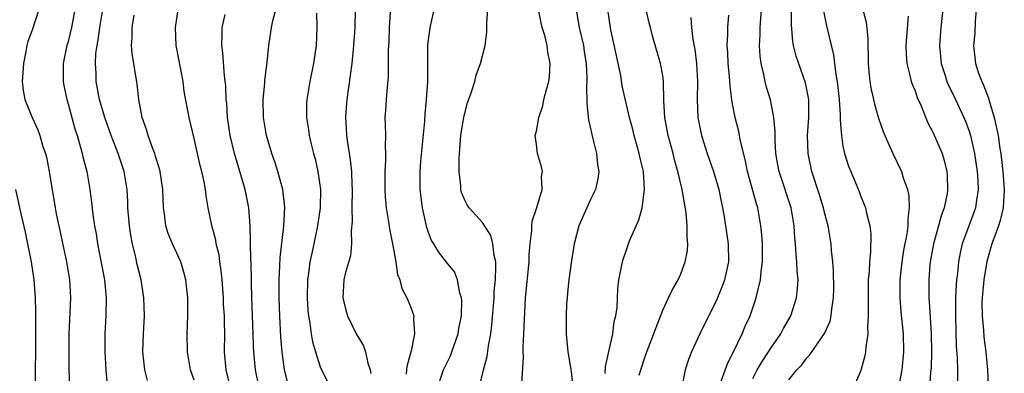
# Model space of a CAD drawing. Units: inches. Extents: x 2502000 to 2505000, y 1479000 to 1482000.
# Drawn here: x 2502448 to 2502557, y 1479801 to 1479840 of the extents above; entities that cross this region are included whole.
import ezdxf

# ---------------------------------------------------------------- set-up
doc = ezdxf.new("R2010")
doc.units = ezdxf.units.IN
doc.header["$MEASUREMENT"] = 0
doc.layers.add('LD25021479_2ft', color=162, linetype='Continuous')

msp = doc.modelspace()

# ---------------------------------------------------------------- linework, layer by layer
at = {"layer": 'LD25021479_2ft'}
for points, elevation in [([(2502484.92, 1479843), (2502484.84, 1479839), (2502484.7, 1479837), (2502484.5, 1479835), (2502484.33, 1479833.67), (2502483.94, 1479831), (2502483.87, 1479830.13), (2502483.79, 1479829), (2502483.87, 1479827.87), (2502483.91, 1479827), (2502484.04, 1479825.96), (2502484.31, 1479824.31), (2502484.45, 1479823), (2502484.5, 1479821.5), (2502484.53, 1479821), (2502484.51, 1479819), (2502484.54, 1479817.46), (2502484.43, 1479816.43), (2502484.47, 1479815), (2502484.34, 1479813.66), (2502483.81, 1479811.81), (2502483.62, 1479811), (2502483.49, 1479809), (2502483.78, 1479807.78), (2502484.01, 1479807), (2502484.98, 1479805), (2502485.76, 1479803.76), (2502486.03, 1479803), (2502486.27, 1479801.73), (2502486.53, 1479801), (2502486.59, 1479800.59)], 8098), ([(2502529, 1479800.06), (2502529.49, 1479801), (2502530.05, 1479801.95), (2502530.75, 1479803), (2502531, 1479803.4), (2502532.1, 1479805), (2502532.41, 1479805.59), (2502533.21, 1479807), (2502533.85, 1479809), (2502533.97, 1479810.03), (2502534.02, 1479811), (2502533.94, 1479811.94), (2502533.9, 1479813), (2502533.81, 1479813.81), (2502533.74, 1479815), (2502533.67, 1479815.67), (2502533.59, 1479817), (2502533.24, 1479819), (2502531.92, 1479823), (2502531.77, 1479823.77), (2502531.56, 1479825), (2502531.48, 1479826.52), (2502531.47, 1479827), (2502531.47, 1479827.47), (2502531.35, 1479829), (2502530.96, 1479830.96), (2502530.5, 1479832.5), (2502530.38, 1479833), (2502530.24, 1479833.76), (2502529.93, 1479835), (2502529.82, 1479835.82), (2502529.75, 1479837), (2502529.81, 1479838.19), (2502529.81, 1479839), (2502530.1, 1479843)], 8118), ([(2502494.01, 1479799), (2502494.67, 1479801), (2502494.77, 1479801.23), (2502495.43, 1479802.57), (2502495.61, 1479803), (2502496.31, 1479805), (2502496.39, 1479805.61), (2502496.65, 1479807), (2502496.7, 1479808.7), (2502496.66, 1479809), (2502496.48, 1479809.52), (2502496.23, 1479811), (2502495.88, 1479811.88), (2502495, 1479812.95), (2502494.11, 1479814.11), (2502493.59, 1479815), (2502493.35, 1479815.35), (2502493, 1479816.25), (2502492.81, 1479816.81), (2502492.33, 1479819), (2502492.08, 1479821), (2502492.08, 1479823), (2502492.17, 1479824.17), (2502492.59, 1479828.59), (2502492.63, 1479829.37), (2502492.8, 1479831), (2502492.92, 1479832.92), (2502492.92, 1479835), (2502492.94, 1479837.06), (2502493.2, 1479839), (2502493.91, 1479842.09)], 8102), ([(2502498.64, 1479799), (2502499.1, 1479801), (2502499.53, 1479802.47), (2502499.68, 1479803.68), (2502499.94, 1479805), (2502500.05, 1479805.95), (2502500.28, 1479809), (2502500.31, 1479809.69), (2502500.43, 1479811), (2502500.49, 1479812.49), (2502500.47, 1479813), (2502500.29, 1479813.71), (2502500.13, 1479815), (2502499.92, 1479815.92), (2502499, 1479817.35), (2502497.51, 1479819), (2502497.31, 1479819.31), (2502497, 1479819.92), (2502496.68, 1479820.68), (2502496.61, 1479821), (2502496.59, 1479821.41), (2502496.4, 1479823), (2502496.41, 1479824.41), (2502496.44, 1479825), (2502496.61, 1479827), (2502496.94, 1479829.06), (2502497.35, 1479830.65), (2502497.73, 1479831.73), (2502498.13, 1479833), (2502498.31, 1479833.69), (2502498.79, 1479835), (2502499.29, 1479837), (2502499.48, 1479838.52), (2502499.47, 1479839.47), (2502499.68, 1479842.32)], 8104), ([(2502516.4, 1479800.4), (2502516.56, 1479801), (2502517, 1479802.37), (2502517.22, 1479803), (2502519, 1479807.64), (2502519.66, 1479809), (2502520.07, 1479809.93), (2502520.71, 1479811), (2502521, 1479811.65), (2502521.51, 1479813), (2502521.74, 1479814.26), (2502521.78, 1479815), (2502521.7, 1479815.7), (2502521.71, 1479817), (2502521.59, 1479818.41), (2502521.16, 1479821), (2502520.68, 1479823), (2502520.32, 1479824.32), (2502520.15, 1479825), (2502519.6, 1479827), (2502519.22, 1479829), (2502519.11, 1479830.89), (2502519.09, 1479833), (2502519, 1479833.67), (2502518.77, 1479835), (2502517.92, 1479837.92), (2502517.66, 1479839), (2502517.51, 1479839.51), (2502517, 1479841.58)], 8112), ([(2502449.75, 1479841), (2502449, 1479838.7), (2502448.55, 1479837.45), (2502448.44, 1479837), (2502448.32, 1479836.32), (2502448.04, 1479835), (2502447.99, 1479834.01), (2502447.91, 1479833), (2502448.01, 1479832.01), (2502448.19, 1479831), (2502449.01, 1479829), (2502449.63, 1479827.63), (2502449.86, 1479827), (2502450.22, 1479825.78), (2502450.49, 1479825), (2502450.6, 1479824.6), (2502450.91, 1479823), (2502451.56, 1479819), (2502451.69, 1479818.31), (2502451.96, 1479817), (2502452.83, 1479813), (2502453.16, 1479811), (2502453.29, 1479809), (2502453.1, 1479805), (2502453.08, 1479803), (2502453.1, 1479801), (2502453.16, 1479799.16)], 8082), ([(2502453.76, 1479841), (2502453.38, 1479839), (2502453, 1479837.43), (2502452.87, 1479837), (2502452.47, 1479835), (2502452.46, 1479833), (2502452.54, 1479832.54), (2502452.85, 1479831), (2502453, 1479830.52), (2502453.76, 1479827.76), (2502454, 1479827), (2502454.42, 1479825.58), (2502454.57, 1479825), (2502454.64, 1479824.64), (2502455.07, 1479823), (2502455.43, 1479821), (2502455.62, 1479819.62), (2502455.76, 1479818.24), (2502455.94, 1479817), (2502456.11, 1479816.11), (2502456.27, 1479815), (2502457.03, 1479811), (2502457.23, 1479809), (2502457.2, 1479807), (2502457.1, 1479805), (2502457.1, 1479803), (2502457.19, 1479801), (2502457.34, 1479799.34)], 8084), ([(2502461.82, 1479799.82), (2502461.51, 1479801), (2502461.31, 1479803), (2502461.37, 1479805), (2502461.48, 1479807), (2502461.43, 1479809), (2502461.1, 1479811), (2502460.68, 1479812.68), (2502460.51, 1479813.49), (2502460.14, 1479815), (2502459.96, 1479815.96), (2502459.81, 1479817), (2502459.64, 1479819), (2502459.63, 1479819.63), (2502459.55, 1479821), (2502459.23, 1479823), (2502458.55, 1479825), (2502457.77, 1479827), (2502457.07, 1479829), (2502456.5, 1479831), (2502456.13, 1479833), (2502456.12, 1479833.88), (2502456.05, 1479835), (2502456.1, 1479836.1), (2502456.23, 1479837), (2502456.36, 1479837.64), (2502456.52, 1479839), (2502456.85, 1479841)], 8086), ([(2502471.03, 1479799), (2502470.54, 1479801), (2502470.38, 1479803), (2502470.39, 1479805), (2502470.35, 1479806.35), (2502470.35, 1479807), (2502470.27, 1479808.27), (2502470.25, 1479809), (2502470.11, 1479811), (2502470.01, 1479812.01), (2502469.86, 1479813), (2502469.76, 1479813.76), (2502469.45, 1479815), (2502469.4, 1479815.4), (2502468.96, 1479817.04), (2502468.57, 1479819), (2502468.33, 1479820.33), (2502468.27, 1479821), (2502468.12, 1479821.88), (2502467.86, 1479823), (2502467.67, 1479823.67), (2502467, 1479826.69), (2502466.44, 1479829), (2502465.9, 1479831.9), (2502465.76, 1479833), (2502464.99, 1479837), (2502464.91, 1479839), (2502465.24, 1479841)], 8090), ([(2502474.21, 1479799), (2502473.79, 1479801), (2502473.62, 1479803), (2502473.59, 1479803.59), (2502473.56, 1479805), (2502473.4, 1479809), (2502473.35, 1479810.65), (2502473.35, 1479811.35), (2502473.24, 1479814.76), (2502473.25, 1479815.25), (2502473.2, 1479817), (2502473.06, 1479819), (2502472.67, 1479821), (2502472.08, 1479823), (2502471.47, 1479825), (2502470.98, 1479827), (2502470.7, 1479829), (2502470.61, 1479830.61), (2502470.56, 1479831), (2502470.52, 1479832.52), (2502470.37, 1479833.63), (2502470.19, 1479836.19), (2502470.08, 1479837), (2502470.12, 1479838.12), (2502470.12, 1479839), (2502470.45, 1479840.45)], 8092), ([(2502477.42, 1479799.42), (2502477.03, 1479801), (2502476.77, 1479803), (2502476.63, 1479804.63), (2502476.49, 1479807), (2502476.42, 1479809), (2502476.42, 1479809.58), (2502476.44, 1479811), (2502476.52, 1479812.52), (2502476.54, 1479813.46), (2502476.94, 1479816.94), (2502477.06, 1479819.06), (2502476.85, 1479821), (2502476.3, 1479823), (2502475.98, 1479823.98), (2502475.61, 1479825), (2502475.03, 1479827), (2502474.7, 1479829), (2502474.65, 1479831), (2502474.83, 1479832.83), (2502474.84, 1479833.16), (2502475.1, 1479835.1), (2502475.28, 1479837), (2502475.52, 1479838.48), (2502475.58, 1479839), (2502475.72, 1479839.72), (2502476.08, 1479841)], 8094), ([(2502480.57, 1479840.57), (2502480.63, 1479839), (2502480.53, 1479837), (2502480.25, 1479835), (2502479.84, 1479833), (2502479.49, 1479831), (2502479.47, 1479830.53), (2502479.45, 1479829), (2502479.67, 1479827.67), (2502479.75, 1479827), (2502479.98, 1479826.03), (2502480.24, 1479825), (2502480.41, 1479824.41), (2502480.74, 1479823), (2502481.02, 1479821), (2502480.98, 1479819), (2502480.7, 1479817), (2502480.29, 1479815), (2502480.04, 1479813.96), (2502479.85, 1479813), (2502479.69, 1479811.69), (2502479.57, 1479811), (2502479.53, 1479809), (2502479.61, 1479807.61), (2502479.67, 1479807), (2502479.83, 1479806.17), (2502479.98, 1479805), (2502480.12, 1479804.12), (2502480.45, 1479803), (2502481, 1479801.35), (2502481.75, 1479799.75)], 8096), ([(2502488.78, 1479841.22), (2502488.63, 1479839), (2502488.59, 1479837.41), (2502488.54, 1479836.54), (2502488.54, 1479835), (2502488.52, 1479833.48), (2502488.41, 1479832.41), (2502488.29, 1479831), (2502488.23, 1479829.77), (2502488.17, 1479829), (2502488.2, 1479828.2), (2502488.22, 1479827), (2502488.18, 1479825.82), (2502488.23, 1479825), (2502488.25, 1479824.25), (2502488.17, 1479823), (2502488.17, 1479821), (2502488.2, 1479820.2), (2502488.32, 1479819), (2502488.58, 1479817.42), (2502488.67, 1479816.67), (2502489.01, 1479814.99), (2502489.37, 1479813), (2502489.58, 1479811.58), (2502489.83, 1479811), (2502490.05, 1479810.05), (2502490.61, 1479809), (2502491, 1479808.03), (2502491.28, 1479807.28), (2502491.36, 1479807), (2502491.33, 1479806.67), (2502491.45, 1479805), (2502491.1, 1479803.1), (2502490.61, 1479801.39), (2502490.58, 1479801), (2502490.53, 1479800.53)], 8100), ([(2502503.37, 1479799.37), (2502503.55, 1479802.45), (2502503.51, 1479803), (2502503.51, 1479803.51), (2502503.6, 1479805), (2502503.78, 1479809), (2502504.18, 1479813), (2502504.19, 1479813.81), (2502504.29, 1479815), (2502504.48, 1479816.48), (2502504.48, 1479817), (2502504.5, 1479817.5), (2502505.04, 1479819.03), (2502505.61, 1479821), (2502505.55, 1479822.45), (2502505.64, 1479823), (2502505.55, 1479823.55), (2502505.11, 1479825), (2502505, 1479826.01), (2502504.84, 1479827), (2502505, 1479827.5), (2502505.26, 1479829), (2502505.69, 1479830.31), (2502505.82, 1479831), (2502506.1, 1479832.1), (2502506.36, 1479833), (2502506.43, 1479833.57), (2502506.52, 1479835), (2502506.25, 1479836.25), (2502506.17, 1479837), (2502505.91, 1479838.09), (2502505.63, 1479839), (2502505.5, 1479839.5), (2502505.22, 1479841)], 8106), ([(2502509.38, 1479841), (2502509.63, 1479839.63), (2502509.72, 1479839), (2502510.19, 1479837), (2502510.29, 1479836.29), (2502510.51, 1479835), (2502510.59, 1479833.41), (2502510.58, 1479833), (2502510.55, 1479832.55), (2502510.56, 1479830.56), (2502510.75, 1479828.75), (2502511.12, 1479827.12), (2502511.22, 1479826.78), (2502511.65, 1479825), (2502511.78, 1479823.78), (2502511.9, 1479823), (2502511.79, 1479822.21), (2502511.54, 1479821), (2502511, 1479819.91), (2502510.57, 1479819), (2502510.08, 1479817.92), (2502509.68, 1479817), (2502509.17, 1479815), (2502508.87, 1479813.13), (2502508.58, 1479811), (2502508.45, 1479809.55), (2502508.38, 1479809), (2502508.33, 1479808.33), (2502508.28, 1479807), (2502508.29, 1479805.71), (2502508.28, 1479805), (2502508.47, 1479803), (2502508.84, 1479800.84), (2502509.01, 1479799.01)], 8108), ([(2502512.6, 1479800.6), (2502512.64, 1479801.36), (2502513.46, 1479805), (2502513.63, 1479806.37), (2502513.8, 1479807), (2502513.93, 1479807.93), (2502514.01, 1479809.99), (2502514.13, 1479811), (2502514.44, 1479812.44), (2502514.54, 1479813), (2502514.64, 1479813.36), (2502515, 1479814.44), (2502515.33, 1479815.33), (2502516.04, 1479817), (2502516.36, 1479817.64), (2502516.71, 1479819), (2502516.99, 1479821.01), (2502516.85, 1479823), (2502516.49, 1479824.49), (2502516.4, 1479825), (2502515.84, 1479827), (2502515.67, 1479827.67), (2502515.32, 1479829), (2502514.51, 1479832.51), (2502514.34, 1479833.66), (2502513.25, 1479838.75), (2502512.92, 1479841)], 8110), ([(2502533, 1479799.9), (2502533.88, 1479801), (2502534.44, 1479801.56), (2502535, 1479802.35), (2502535.34, 1479802.66), (2502536.97, 1479805.03), (2502537.58, 1479806.42), (2502537.71, 1479807), (2502537.76, 1479807.76), (2502537.97, 1479809), (2502537.98, 1479810.02), (2502537.95, 1479811.95), (2502537.87, 1479813), (2502537.74, 1479814.26), (2502537.7, 1479815), (2502537.36, 1479817), (2502537, 1479818.3), (2502536.83, 1479819), (2502536.41, 1479820.41), (2502535.56, 1479823), (2502535.13, 1479825), (2502535.07, 1479827), (2502535.21, 1479829), (2502535.2, 1479831), (2502535.18, 1479831.18), (2502534.86, 1479832.86), (2502533.82, 1479835.82), (2502533.52, 1479837), (2502533.44, 1479837.44), (2502533.28, 1479839.28), (2502533.29, 1479841)], 8120), ([(2502536.83, 1479840.83), (2502537.17, 1479839.17), (2502537.97, 1479835.97), (2502538.21, 1479833.79), (2502538.36, 1479833), (2502538.59, 1479831), (2502538.71, 1479829.29), (2502538.7, 1479828.7), (2502538.83, 1479827), (2502539, 1479825.83), (2502539.16, 1479825), (2502539.61, 1479823.61), (2502539.86, 1479823), (2502540.79, 1479820.79), (2502541, 1479820.24), (2502541.36, 1479819.36), (2502541.49, 1479819), (2502541.6, 1479818.4), (2502541.98, 1479817), (2502542.09, 1479816.09), (2502542.07, 1479814.07), (2502541.96, 1479813), (2502541.91, 1479811.91), (2502541.82, 1479811), (2502541.79, 1479807.79), (2502541.82, 1479807), (2502541.73, 1479805.73), (2502541.75, 1479805), (2502541.54, 1479803.54), (2502541.52, 1479803), (2502541.44, 1479802.56), (2502541, 1479800.92), (2502539.8, 1479798.2)], 8122), ([(2502541.2, 1479841), (2502541.59, 1479839.59), (2502541.78, 1479837.78), (2502541.78, 1479837), (2502541.8, 1479835.8), (2502541.8, 1479835), (2502541.89, 1479834.11), (2502541.97, 1479833), (2502542.12, 1479832.12), (2502542.38, 1479831), (2502542.49, 1479830.49), (2502542.94, 1479828.93), (2502543.46, 1479827.46), (2502543.65, 1479827), (2502544.53, 1479825), (2502545.49, 1479823), (2502545.68, 1479822.32), (2502546.17, 1479821), (2502546.32, 1479820.32), (2502546.37, 1479819), (2502546.19, 1479817.81), (2502546.2, 1479817), (2502546.09, 1479816.09), (2502545.73, 1479814.27), (2502545.54, 1479813), (2502545.33, 1479811), (2502545.32, 1479809), (2502545.44, 1479807.44), (2502545.68, 1479805), (2502545.73, 1479803), (2502545.54, 1479801), (2502545.14, 1479798.86)], 8124), ([(2502550.09, 1479841), (2502549.86, 1479839), (2502549.71, 1479837), (2502549.9, 1479835), (2502550.35, 1479833.65), (2502550.55, 1479833), (2502550.68, 1479832.68), (2502551.51, 1479831), (2502552.43, 1479829), (2502552.6, 1479828.6), (2502553, 1479827.49), (2502553.15, 1479827), (2502553.61, 1479825), (2502553.91, 1479823), (2502553.98, 1479822.02), (2502554.02, 1479821), (2502553.82, 1479819.82), (2502553.73, 1479819), (2502553.54, 1479818.46), (2502552.24, 1479815), (2502552, 1479814), (2502551.81, 1479813), (2502551.7, 1479811.7), (2502551.61, 1479811), (2502551.56, 1479810.44), (2502551.5, 1479809), (2502551.48, 1479807), (2502551.58, 1479803.58), (2502551.67, 1479802.33), (2502551.71, 1479801), (2502551.71, 1479799.71)], 8128), ([(2502553.78, 1479841), (2502553.66, 1479839.66), (2502553.64, 1479838.36), (2502553.51, 1479837), (2502553.73, 1479835), (2502554.06, 1479833.94), (2502554.4, 1479833), (2502554.61, 1479832.61), (2502555.16, 1479831.15), (2502555.25, 1479830.75), (2502555.78, 1479829), (2502556.02, 1479828.02), (2502556.22, 1479827), (2502556.42, 1479825.58), (2502556.53, 1479825), (2502556.76, 1479823), (2502556.91, 1479821), (2502556.8, 1479819), (2502556.44, 1479817.56), (2502556.26, 1479817), (2502555.53, 1479815), (2502554.98, 1479813.02), (2502554.63, 1479811), (2502554.45, 1479809), (2502554.43, 1479808.43), (2502554.45, 1479807), (2502554.6, 1479805.4), (2502554.65, 1479804.65), (2502554.85, 1479803), (2502555.05, 1479801), (2502555.11, 1479799)], 8130), ([(2502467, 1479799.86), (2502466.59, 1479801), (2502466.26, 1479803), (2502466.22, 1479805), (2502466.28, 1479807), (2502466.28, 1479809), (2502466.08, 1479811), (2502465.86, 1479811.86), (2502465.51, 1479813), (2502464.6, 1479815), (2502464.13, 1479816.13), (2502463.86, 1479817), (2502463.69, 1479818.31), (2502463.58, 1479819), (2502463.52, 1479821), (2502463.24, 1479823), (2502463.19, 1479823.19), (2502463, 1479823.74), (2502462.72, 1479824.72), (2502462.62, 1479825), (2502462.36, 1479825.64), (2502461.88, 1479827), (2502461.69, 1479827.69), (2502461.23, 1479829), (2502460.85, 1479831), (2502460.69, 1479832.69), (2502460.12, 1479836.12), (2502460.05, 1479837), (2502460.11, 1479837.89), (2502460.12, 1479839), (2502460.35, 1479840.35)], 8088), ([(2502522.11, 1479840.11), (2502522.18, 1479839), (2502522.34, 1479837.66), (2502522.55, 1479836.55), (2502522.75, 1479835), (2502522.86, 1479833), (2502522.81, 1479831), (2502522.88, 1479829), (2502523.29, 1479827), (2502523.94, 1479825), (2502524.63, 1479823), (2502525.21, 1479821), (2502525.51, 1479819.51), (2502525.64, 1479819), (2502525.78, 1479818.22), (2502525.98, 1479817), (2502526.27, 1479815), (2502526.29, 1479813), (2502525.85, 1479811), (2502525.63, 1479810.37), (2502525, 1479808.8), (2502523.13, 1479805), (2502522.2, 1479803), (2502521.86, 1479802.14), (2502521.5, 1479801), (2502521.11, 1479799.11)], 8114), ([(2502525.34, 1479799.34), (2502526.21, 1479801.79), (2502526.86, 1479803), (2502527.82, 1479805), (2502528.16, 1479805.84), (2502528.69, 1479807), (2502529.39, 1479809), (2502529.48, 1479809.48), (2502529.87, 1479811), (2502529.92, 1479811.92), (2502530.07, 1479813), (2502530.06, 1479815), (2502530, 1479816), (2502529.9, 1479817), (2502529.54, 1479819), (2502529.41, 1479819.41), (2502528.41, 1479823), (2502528.19, 1479824.19), (2502527.63, 1479826.37), (2502527.45, 1479827.45), (2502527.04, 1479829), (2502526.71, 1479830.71), (2502526.47, 1479832.47), (2502526.41, 1479833.59), (2502526.26, 1479835), (2502526.22, 1479836.22), (2502526.17, 1479837), (2502526.23, 1479838.23), (2502526.23, 1479839), (2502526.35, 1479840.35)], 8116), ([(2502546.24, 1479840.24), (2502546.05, 1479837.95), (2502545.99, 1479837), (2502546.01, 1479836.01), (2502546.08, 1479835), (2502546.48, 1479833.52), (2502546.59, 1479833), (2502546.69, 1479832.69), (2502547, 1479831.95), (2502547.24, 1479831.24), (2502547.64, 1479830.36), (2502548.42, 1479828.42), (2502549, 1479827.31), (2502550, 1479825), (2502550.23, 1479824.23), (2502550.54, 1479823), (2502550.57, 1479822.57), (2502550.62, 1479821), (2502550.56, 1479820.56), (2502550.23, 1479819), (2502549.89, 1479818.11), (2502549.61, 1479817), (2502549.04, 1479815), (2502548.68, 1479813), (2502548.65, 1479812.65), (2502548.53, 1479811), (2502548.55, 1479809), (2502548.59, 1479808.59), (2502548.81, 1479805), (2502548.84, 1479803), (2502548.78, 1479801.22), (2502548.73, 1479800.73), (2502548.5, 1479797.51)], 8126), ([(2502449.38, 1479799), (2502449.42, 1479805), (2502449.41, 1479806.59), (2502449.43, 1479807.43), (2502449.38, 1479809), (2502449.23, 1479811), (2502448.94, 1479813), (2502448.55, 1479815), (2502448.27, 1479816.27), (2502447.82, 1479818.18), (2502447.22, 1479821)], 8080)]:
    msp.add_lwpolyline(points, dxfattribs=dict(at, elevation=elevation))

doc.saveas('drawing.dxf')
